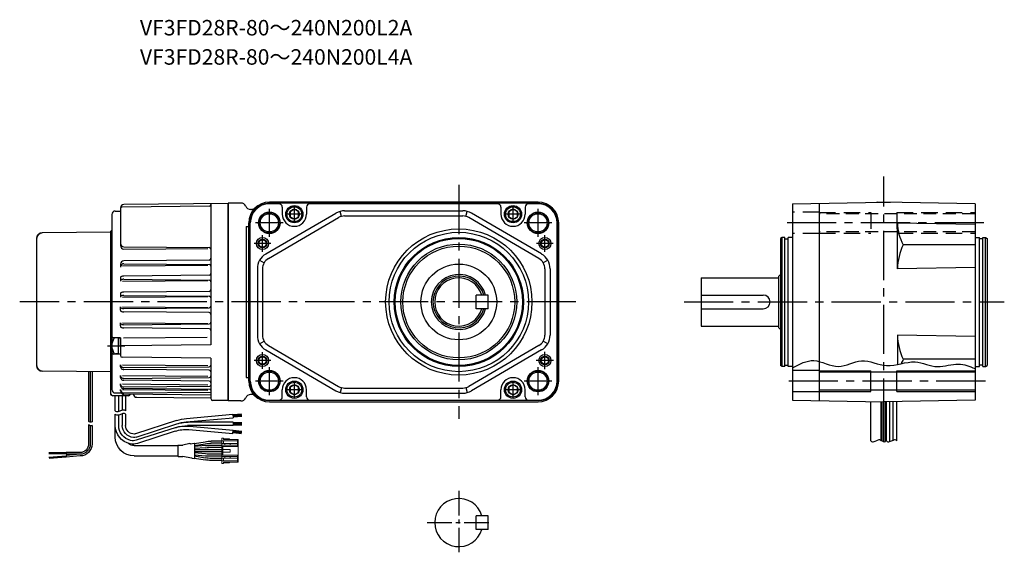
# Model space of a CAD drawing. Extents: x 89 to 1145, y 28 to 599.
# Drawn here: x 89 to 661, y 28 to 339 of the extents above; entities that cross this region are included whole.
import ezdxf

# ---------------------------------------------------------------- set-up
doc = ezdxf.new("R2010")
doc.units = 0
doc.header["$LTSCALE"] = 3
doc.header["$MEASUREMENT"] = 0
for name, pattern in [('HIDDEN', [3.75, 2.5, -1.25]), ('HIDDEN2', [4.7625, 3.175, -1.5875]), ('sekkei(A2)', [14.2875, 9.525, -1.5875, 1.5875, -1.5875]), ('sekkei(A3)', [7.14375, 4.7625, -0.79375, 0.79375, -0.79375])]:
    doc.linetypes.add(name, pattern=pattern)
doc.layers.get('0').update_dxf_attribs({"linetype": 'CONTINUOUS'})
for name, color, linetype in [('CENTER', 3, 'sekkei(A2)'), ('HIDDEN', 1, 'HIDDEN'), ('HIDS', 1, 'HIDDEN2'), ('HOJO', 4, 'CONTINUOUS'), ('R軸', 7, 'CONTINUOUS')]:
    doc.layers.add(name, color=color, linetype=linetype)
doc.layers.add('TITLE', color=4, linetype='CONTINUOUS', plot=False)
doc.styles.get("Standard").update_dxf_attribs({"font": 'simplex.shx', "bigfont": 'extfont.shx'})

# ---------------------------------------------------------------- blocks, each defined once
blk = doc.blocks.new('ケーブル AWG14')
for p, q in [((-0.5, 41.5), (0, 41.17)), ((0, -41.17), (0, 41.17)), ((0, 40.5), (40.02, 40.18)), ((43, -37.18), (43, 37.18)), ((-0.5, -41.5), (0, -41.17)), ((0, -40.5), (40.02, -40.18)), ((0, -53.5), (0, -41.17)), ((11, -40.41), (11, -69.74)), ((12, -40.4), (12, -69.9)), ((13, -40.4), (13, -69.32)), ((-10, -54.5), (-1, -54.5)), ((-8.5, -54.5), (-8.5, -63.23)), ((-6.5, -54.5), (-6.5, -62.81)), ((-4.5, -63.66), (-4.5, -54.5)), ((-2.5, -63.23), (-2.5, -54.5)), ((-76, -66.55), (-71, -66.99)), ((-75.95, -66.2), (-70.97, -66.64)), ((-75.92, -65.85), (-70.94, -66.29)), ((-75.89, -65.5), (-70.91, -65.94)), ((-75.86, -65.16), (-70.88, -65.59)), ((-70.84, -65.29), (-71.02, -67.29)), ((-43.64, -69.68), (-71.02, -67.29)), ((-43.9, -67.65), (-70.84, -65.29)), ((-8.5, -65.23), (-8.5, -71.74)), ((-6.5, -64.81), (-6.5, -71.74)), ((-4.5, -71.74), (-4.5, -65.66)), ((-2.5, -78.5), (-2.5, -65.23)), ((-75.96, -70.16), (-70.96, -70.16)), ((-75.96, -70.51), (-70.96, -70.51)), ((-75.96, -70.86), (-70.96, -70.86)), ((-75.96, -71.21), (-70.96, -71.21)), ((-75.96, -71.56), (-70.96, -71.56)), ((-45.6, -72.22), (-71.02, -74.44)), ((-70.96, -69.86), (-44.89, -69.86)), ((-70.96, -69.86), (-70.96, -71.86)), ((-70.96, -71.86), (-44.52, -71.86)), ((-45.23, -74.19), (-70.85, -76.44)), ((-14.56, -78.53), (-38.28, -70.78)), ((-38.09, -68.84), (-14.24, -76.64)), ((-37.78, -72.92), (-14.65, -80.37)), ((-2.5, -78.52), (-2.5, -71.74)), ((11, -71.74), (11, -82.5)), ((12, -71.9), (12, -82.5)), ((13, -71.32), (13, -82.5)), ((-76, -75.18), (-71, -74.74)), ((-75.95, -75.53), (-70.97, -75.09)), ((-75.92, -75.87), (-70.94, -75.44)), ((-75.89, -76.22), (-70.91, -75.79)), ((-75.86, -76.57), (-70.88, -76.14)), ((-70.85, -76.44), (-71.02, -74.44)), ((-37.27, -75.11), (-15.35, -82.27)), ((-64.46, -80.9), (-58.1, -80.9)), ((-64.46, -82.1), (-58.2, -82.1)), ((-64.46, -83.4), (-56.61, -83.4)), ((-64.46, -84.6), (-56.66, -84.6)), ((-54.92, -84.68), (-48.58, -85.23)), ((-54.86, -83.48), (-48.58, -84.02)), ((-48.58, -83.49), (-54.73, -82.4)), ((-48.58, -82.27), (-54.62, -81.2)), ((-48.58, -82.3), (-48.58, -90.7)), ((-46.21, -82.48), (-48.35, -82.11)), ((-45.79, -82.32), (-41.73, -83.25)), ((-39.02, -83.25), (-41.73, -83.25)), ((-38.82, -83.45), (-38.82, -89.55)), ((-13.5, -83.5), (-38.82, -83.5)), ((-64.46, -85.9), (-48.58, -85.9)), ((-64.46, -87.1), (-48.58, -87.1)), ((-64.46, -88.4), (-56.66, -88.4)), ((-64.46, -89.6), (-56.61, -89.6)), ((-64.46, -90.9), (-58.2, -90.9)), ((-54.92, -88.32), (-48.58, -87.77)), ((-54.86, -89.52), (-48.58, -88.97)), ((-48.58, -89.51), (-54.73, -90.6)), ((-48.58, -90.73), (-54.62, -91.8)), ((-47.22, -90.69), (-48.35, -90.89)), ((-46.8, -90.86), (-41.75, -89.75)), ((-39.02, -89.75), (-41.75, -89.75)), ((-13.5, -89.5), (-38.82, -89.5)), ((17.95, -89.5), (25.96, -90.2)), ((18, -87.5), (26.07, -87.5)), ((18, -88.5), (26.04, -89.2)), ((18, -88.5), (26.07, -88.5)), ((26.04, -89.2), (25.96, -90.2)), ((35.93, -90.87), (25.97, -90)), ((35.96, -90.57), (26, -89.7)), ((35.99, -90.27), (26.03, -89.4)), ((26.07, -87.5), (26.07, -88.5)), ((26.07, -87.7), (36.07, -87.7)), ((26.07, -88), (36.07, -88)), ((26.07, -88.3), (36.07, -88.3)), ((-64.46, -92.1), (-58.1, -92.1))]:
    blk.add_line(p, q)
at = {"color": 7, "linetype": 'Continuous', "lineweight": 15}
for p, q in [((-73.96, -84), (-73.96, -79.9)), ((-73.96, -79.9), (-73.46, -79.9)), ((-65.26, -79.9), (-73.46, -79.9)), ((-73.46, -79.9), (-73.46, -80.7)), ((-68.86, -79.9), (-68.86, -79.55)), ((-68.86, -79.55), (-65.26, -79.55)), ((-65.26, -79.1), (-65.26, -79.9)), ((-65.26, -79.1), (-64.46, -79.1)), ((-64.46, -80.7), (-64.46, -79.1)), ((-73.96, -89), (-73.96, -84)), ((-64.96, -84), (-73.96, -84)), ((-73.46, -80.7), (-64.46, -80.7)), ((-73.46, -82.3), (-73.46, -80.7)), ((-73.46, -82.3), (-73.46, -83.2)), ((-69.16, -82.3), (-73.46, -82.3)), ((-73.46, -83.2), (-69.16, -83.2)), ((-73.46, -83.2), (-73.46, -84)), ((-69.16, -82.3), (-69.16, -83.2)), ((-66.19, -82.3), (-69.16, -82.3)), ((-69.16, -83.2), (-66.19, -83.2)), ((-69.16, -85.7), (-64.96, -85.7)), ((-69.16, -87.3), (-69.16, -85.7)), ((-66.19, -83.2), (-66.19, -82.3)), ((-66.19, -82.3), (-64.46, -82.3)), ((-64.46, -83.2), (-66.19, -83.2)), ((-65.26, -80.7), (-65.26, -82.3)), ((-64.46, -84), (-64.96, -84)), ((-64.96, -85.7), (-64.96, -84)), ((-64.96, -87.3), (-64.96, -85.7)), ((-64.46, -82.3), (-64.46, -80.7)), ((-64.46, -82.3), (-64.46, -83.2)), ((-64.46, -84), (-64.46, -83.2)), ((-64.46, -84), (-64.46, -89)), ((-64.96, -89), (-73.96, -89)), ((-73.96, -93.1), (-73.96, -89)), ((-73.46, -89), (-73.46, -89.8)), ((-73.46, -89.8), (-73.46, -90.7)), ((-69.16, -89.8), (-73.46, -89.8)), ((-73.46, -90.7), (-69.16, -90.7)), ((-73.46, -92.3), (-73.46, -90.7)), ((-69.16, -87.3), (-64.96, -87.3)), ((-69.16, -89.8), (-69.16, -90.7)), ((-66.19, -89.8), (-69.16, -89.8)), ((-69.16, -90.7), (-66.19, -90.7)), ((-66.19, -90.7), (-66.19, -89.8)), ((-66.19, -89.8), (-64.46, -89.8)), ((-64.46, -90.7), (-66.19, -90.7)), ((-65.26, -90.7), (-65.26, -92.3)), ((-64.96, -89), (-64.96, -87.3)), ((-64.96, -89), (-64.46, -89)), ((-64.46, -89.8), (-64.46, -89)), ((-64.46, -89.8), (-64.46, -90.7)), ((-64.46, -92.3), (-64.46, -90.7)), ((-73.96, -93.1), (-73.46, -93.1)), ((-73.46, -92.3), (-64.46, -92.3)), ((-73.46, -92.3), (-73.46, -93.1)), ((-65.26, -93.1), (-73.46, -93.1)), ((-68.86, -93.45), (-68.86, -93.1)), ((-65.26, -93.45), (-68.86, -93.45)), ((-65.26, -93.9), (-65.26, -93.1)), ((-65.26, -93.9), (-64.46, -93.9)), ((-64.46, -93.9), (-64.46, -92.3))]:
    blk.add_line(p, q, dxfattribs=at)
for centre, radius, start, end in [((40, 37.18), 3, 0, 89.5405), ((40, -37.18), 3, 270.4594, 0), ((-10, -53.5), 1, 191.6193, 270), ((-1, -53.5), 1, 270, 0), ((-46.17, -93.55), 26, 71.8937, 85), ((-43.68, -94.13), 22, 72.1597, 95), ((-43.48, -94.12), 20, 71.8937, 95), ((-44.89, -93.86), 24, 71.8937, 90), ((-44.52, -93.86), 22, 72.1597, 90), ((-45.73, -93.59), 24, 71.8937, 85), ((-13.5, -71.74), 5, 267.6921, 359.9999), ((-13.5, -71.74), 7, 273.5565, 359.9999), ((-13.5, -71.74), 9, 283.2857, 359.9999), ((-13.5, -71.74), 11, 282.2121, 0.0004), ((-13.31, -74.73), 4, 251.8937, 273.5811), ((-13.62, -74.74), 2, 251.8937, 267.692), ((-13.5, -78.5), 11, 270, 360), ((-58.2, -102.1), 20, 80, 90), ((-58.1, -100.9), 20, 80, 90), ((-56.66, -104.6), 20, 85, 90), ((-56.61, -103.4), 20, 85, 90), ((-48.38, -82.3), 0.2, 80, 180), ((-45.88, -82.71), 0.4, 77.0699, 146.0187), ((-39.02, -83.45), 0.2, 0, 90), ((-12.87, -74.67), 8, 251.8937, 282.2134), ((-12.81, -74.66), 6, 252.1597, 283.3236), ((-13.5, -78.5), 5, 270, 311.977), ((-13.5, -71.74), 11, 282.2134, 287.6992), ((18, -82.5), 7, 180, 269.6289), ((18, -82.5), 6, 180, 270), ((18, -82.5), 5, 180, 270), ((-58.2, -70.9), 20, 270, 280), ((-56.66, -68.4), 20, 270, 275), ((-56.61, -69.6), 20, 270, 275), ((-48.38, -90.7), 0.2, 180, 280), ((-46.88, -90.47), 0.4, 213.634, 282.4265), ((-39.02, -89.55), 0.2, 270, 0), ((-58.1, -72.1), 20, 270, 280)]:
    blk.add_arc(centre, radius, start, end)
at = {"layer": 'HOJO'}
for p, q in [((-4.37, -63.71), (-6.63, -62.76)), ((-4.37, -65.71), (-6.63, -64.76))]:
    blk.add_line(p, q, dxfattribs=at)
for centre, start, end in [((-7.25, -64.23), 67.1647, 141.341), ((-7.25, -66.23), 67.1647, 141.3402), ((-3.75, -62.23), 247.1647, 321.3436), ((-3.75, -64.23), 247.1647, 321.3436), ((11.75, -68.32), 242.0629, 321.3419), ((11.75, -70.32), 242.0629, 321.3419)]:
    blk.add_arc(centre, 1.6, start, end, dxfattribs=at)

msp = doc.modelspace()

# ---------------------------------------------------------------- linework, layer by layer
for p, q in [((147.94, 229.85), (147.94, 207.91)), ((199.44, 230.78), (148.93, 230.34)), ((210.44, 232.4), (149.92, 231.87)), ((200.43, 232.31), (200.43, 150.15)), ((210.44, 117.65), (210.44, 232.65)), ((217.94, 232.65), (210.44, 232.65)), ((210.44, 232.4), (210.44, 117.9)), ((224.03, 228.95), (223.48, 228.95)), ((390.44, 233.15), (234.44, 233.15)), ((390.44, 232.49), (234.44, 232.49)), ((239.94, 232.22), (234.44, 232.22)), ((241.94, 230.22), (241.94, 226.15)), ((255.94, 230.22), (255.94, 226.15)), ((366.94, 232.22), (257.94, 232.22)), ((368.94, 230.22), (368.94, 226.15)), ((382.94, 230.22), (382.94, 226.15)), ((390.44, 232.22), (384.94, 232.22)), ((538.23, 232.22), (591.23, 233.15)), ((538.23, 232.22), (538.23, 118.07)), ((553.73, 232.49), (553.73, 117.8)), ((587.35, 233.15), (587.23, 233.08)), ((587.35, 233.15), (595.1, 233.15)), ((644.23, 232.22), (591.23, 233.15)), ((595.1, 233.15), (595.23, 233.08)), ((644.23, 232.22), (644.23, 118.07)), ((142.94, 226.03), (142.94, 124.27)), ((144.94, 228.03), (146.08, 228.03)), ((144.94, 228.03), (147.94, 228.03)), ((232.4, 203.04), (273.1, 226.79)), ((233.91, 200.45), (274.61, 224.19)), ((276.31, 224.9), (275.53, 227.8)), ((278.14, 228.15), (346.73, 228.15)), ((278.14, 225.15), (346.73, 225.15)), ((348.56, 224.9), (349.34, 227.8)), ((390.96, 200.45), (350.26, 224.19)), ((392.47, 203.04), (351.77, 226.79)), ((220.94, 218.99), (220.94, 131.3)), ((220.94, 218.99), (222.44, 218.99)), ((222.44, 129.15), (222.44, 221.15)), ((223.09, 221.15), (223.09, 129.15)), ((223.36, 129.15), (223.36, 221.15)), ((401.51, 129.15), (401.51, 221.15)), ((401.78, 221.15), (401.78, 129.15)), ((402.44, 129.15), (402.44, 221.15)), ((644.23, 220.22), (599.23, 221.01)), ((599.23, 194.4), (599.23, 221.01)), ((99.44, 137.97), (99.44, 212.33)), ((142.44, 215.65), (102.41, 215.33)), ((142.94, 216.65), (142.44, 216.31)), ((142.44, 133.98), (142.44, 216.31)), ((532.23, 212.65), (531.23, 212.07)), ((531.23, 212.07), (531.23, 138.22)), ((532.23, 137.65), (532.23, 212.65)), ((533.73, 212.65), (532.23, 212.65)), ((533.73, 137.65), (533.73, 212.65)), ((533.73, 211.95), (535.73, 211.95)), ((535.73, 137.65), (535.73, 212.65)), ((538.23, 212.65), (535.73, 212.65)), ((644.23, 212.65), (646.73, 212.65)), ((646.73, 137.65), (646.73, 212.65)), ((648.73, 211.95), (646.73, 211.95)), ((648.73, 137.65), (648.73, 212.65)), ((648.73, 212.65), (650.23, 212.65)), ((650.23, 137.65), (650.23, 212.65)), ((650.23, 212.65), (651.23, 212.07)), ((651.23, 212.07), (651.23, 138.22)), ((149.92, 207.21), (199.43, 206.78)), ((149.95, 205.91), (198.76, 206.33)), ((644.23, 208.42), (602.57, 208.42)), ((147.94, 197.1), (147.94, 195.39)), ((149.07, 196.07), (198.76, 196.51)), ((199.44, 199.53), (149.92, 199.1)), ((149.95, 197.39), (199.44, 196.95)), ((228.76, 199.38), (231.37, 197.89)), ((396.11, 199.38), (393.51, 197.89)), ((644.23, 195.19), (599.23, 194.4)), ((147.94, 189.09), (147.94, 187.21)), ((199.44, 190.66), (149.94, 190.23)), ((227.44, 194.4), (227.44, 155.89)), ((230.44, 194.4), (230.44, 155.89)), ((394.44, 194.4), (394.44, 155.89)), ((397.44, 194.4), (397.44, 155.89)), ((485.23, 189.15), (530.23, 189.15)), ((485.23, 189.15), (485.23, 161.15)), ((530.23, 190.15), (531.23, 191.15)), ((530.23, 160.15), (530.23, 190.15)), ((149.07, 187.22), (198.76, 187.65)), ((149.94, 188.35), (199.44, 187.92)), ((147.94, 179.95), (147.94, 177.99)), ((149.07, 177.99), (198.76, 178.43)), ((199.44, 181.33), (149.94, 180.89)), ((149.94, 178.93), (199.44, 178.49)), ((354.44, 171.15), (354.44, 179.15)), ((361.44, 179.15), (354.44, 179.15)), ((361.44, 171.15), (361.44, 179.15)), ((485.23, 179.15), (521.23, 179.15)), ((147.94, 170.34), (147.94, 172.31)), ((149.07, 172.3), (198.76, 171.87)), ((149.94, 171.37), (199.44, 171.8)), ((199.44, 168.97), (149.94, 169.4)), ((361.44, 171.15), (354.44, 171.15)), ((485.23, 171.15), (521.23, 171.15)), ((147.94, 161.2), (147.94, 163.09)), ((149.07, 163.08), (198.76, 162.64)), ((149.94, 161.95), (199.44, 162.38)), ((485.23, 161.15), (530.23, 161.15)), ((530.23, 160.15), (531.23, 159.15)), ((147.94, 154.39), (143.94, 154.39)), ((146.64, 154.39), (146.64, 144.95)), ((147.94, 154.39), (147.94, 144.03)), ((147.94, 149.7), (147.94, 154.39)), ((149.72, 154.32), (198.31, 154.74)), ((199.44, 159.63), (149.94, 160.06)), ((644.23, 155.11), (599.23, 155.89)), ((599.23, 155.89), (599.23, 138.82)), ((146.64, 154.3), (147.94, 154.3)), ((200.44, 150.15), (148.94, 149.7)), ((228.76, 150.91), (231.37, 152.4)), ((233.91, 149.84), (274.61, 126.1)), ((390.96, 149.84), (350.26, 126.1)), ((396.11, 150.91), (393.51, 152.4)), ((147.94, 144.87), (143.94, 144.87)), ((146.64, 144.95), (145.02, 144.95)), ((146.64, 145.1), (147.94, 145.1)), ((200.44, 142.58), (148.93, 143.03)), ((232.39, 147.26), (232.4, 147.25)), ((232.4, 147.25), (273.1, 123.51)), ((392.47, 147.25), (351.77, 123.51)), ((147.94, 137.51), (147.94, 138.67)), ((149.07, 138.66), (198.76, 138.23)), ((149.94, 137.08), (199.44, 137.51)), ((200.44, 142.58), (200.44, 118.97)), ((532.23, 137.65), (531.23, 138.22)), ((533.73, 137.65), (532.23, 137.65)), ((533.73, 138.35), (535.73, 138.35)), ((538.23, 137.65), (535.73, 137.65)), ((644.23, 141.88), (602.57, 141.88)), ((644.23, 137.65), (646.73, 137.65)), ((648.73, 138.35), (646.73, 138.35)), ((648.73, 137.65), (650.23, 137.65)), ((650.23, 137.65), (651.23, 138.22)), ((142.44, 134.65), (102.41, 134.97)), ((142.44, 121.65), (142.44, 133.98)), ((142.94, 133.65), (142.44, 133.98)), ((147.94, 131.34), (147.94, 132.45)), ((149.07, 132.44), (198.76, 132)), ((199.44, 135.48), (149.94, 135.91)), ((553.73, 135.4), (538.23, 135.4)), ((644.23, 134.35), (553.73, 134.35)), ((583.73, 123.15), (583.73, 135.15)), ((598.73, 123.15), (598.73, 135.15)), ((147.94, 126.53), (147.94, 127.52)), ((149.07, 127.51), (198.76, 127.07)), ((149.94, 130.76), (199.44, 131.2)), ((199.44, 129.22), (149.94, 129.66)), ((149.94, 125.78), (199.94, 126.22)), ((220.94, 131.3), (222.44, 131.3)), ((152.44, 120.65), (143.44, 120.65)), ((144.94, 122.27), (146.08, 122.27)), ((144.94, 122.27), (148.35, 122.27)), ((147.94, 123.48), (147.94, 124.29)), ((149.07, 124.28), (198.76, 123.85)), ((200.44, 121.04), (149.92, 121.48)), ((199.94, 124.36), (149.94, 124.8)), ((149.95, 122.29), (200.44, 122.73)), ((224.03, 121.35), (223.48, 121.35)), ((241.94, 120.07), (241.94, 124.15)), ((255.94, 120.07), (255.94, 124.15)), ((276.31, 125.39), (275.53, 122.49)), ((278.14, 125.15), (346.73, 125.15)), ((278.14, 122.15), (346.73, 122.15)), ((348.56, 125.39), (349.34, 122.49)), ((368.94, 120.07), (368.94, 124.15)), ((382.94, 120.07), (382.94, 124.15)), ((553.73, 122.9), (538.23, 122.9)), ((644.23, 123.95), (553.73, 123.95)), ((157.42, 119.74), (200.43, 119.37)), ((210.44, 117.9), (201.43, 117.97)), ((217.94, 117.65), (210.44, 117.65)), ((234.44, 118.07), (239.94, 118.07)), ((390.44, 117.8), (234.44, 117.8)), ((234.44, 117.15), (390.44, 117.15)), ((257.94, 118.07), (366.94, 118.07)), ((384.94, 118.07), (390.44, 118.07)), ((538.23, 118.07), (591.23, 117.15)), ((583.73, 94.45), (583.73, 117.28)), ((589.73, 94.45), (589.73, 117.12)), ((590.23, 94.24), (590.23, 117.13)), ((644.23, 118.07), (591.23, 117.15)), ((591.23, 93.87), (591.23, 117.15)), ((592.23, 94.04), (592.23, 117.16)), ((592.73, 94.45), (592.73, 117.17)), ((594.73, 94.03), (594.73, 117.21)), ((596.73, 94.88), (596.73, 117.24)), ((598.73, 94.45), (598.73, 117.28))]:
    msp.add_line(p, q)
for points in [[(246.44, 224.7), (248.94, 223.26), (251.44, 224.7), (251.44, 227.59), (248.94, 229.03), (246.44, 227.59)], [(373.44, 224.7), (375.94, 223.26), (378.44, 224.7), (378.44, 227.59), (375.94, 229.03), (373.44, 227.59)], [(246.44, 122.7), (248.94, 121.26), (251.44, 122.7), (251.44, 125.59), (248.94, 127.03), (246.44, 125.59)], [(373.44, 122.7), (375.94, 121.26), (378.44, 122.7), (378.44, 125.59), (375.94, 127.03), (373.44, 125.59)]]:
    msp.add_lwpolyline(points, close=True)
for centre, radius in [((248.94, 226.15), 5), ((248.94, 226.15), 4.31), ((248.94, 226.15), 2.89), ((375.94, 226.15), 5), ((375.94, 226.15), 4.31), ((375.94, 226.15), 2.89), ((234.44, 221.15), 6.25), ((234.44, 221.15), 5.3), ((390.44, 221.15), 6.25), ((390.44, 221.15), 5.3), ((344.44, 175.15), 42.5), ((230.44, 209.15), 3.5), ((230.44, 209.15), 2.5), ((344.44, 175.15), 40.5), ((344.44, 175.15), 37.5), ((344.44, 175.15), 36.92), ((394.44, 209.15), 3.5), ((394.44, 209.15), 2.5), ((230.44, 209.15), 2.1), ((344.44, 175.15), 33.65), ((344.44, 175.15), 32.5), ((394.44, 209.15), 2.1), ((344.44, 175.15), 22), ((230.44, 141.15), 3.5), ((230.44, 141.15), 2.5), ((230.44, 141.15), 2.1), ((394.44, 141.15), 3.5), ((394.44, 141.15), 2.5), ((394.44, 141.15), 2.1), ((234.44, 129.15), 6.25), ((234.44, 129.15), 5.3), ((390.44, 129.15), 6.25), ((390.44, 129.15), 5.3), ((248.94, 124.15), 5), ((248.94, 124.15), 4.31), ((248.94, 124.15), 2.89), ((375.94, 124.15), 5), ((375.94, 124.15), 4.31), ((375.94, 124.15), 2.89)]:
    msp.add_circle(centre, radius)
for centre, radius, start, end in [((149.94, 229.87), 2, 90.5, 180), ((148.94, 229.34), 1, 90.4999, 180), ((199.44, 231.78), 1, 270.4999, 359.9998), ((217.94, 229.65), 3, 22.5403, 90), ((223.48, 231.95), 3, 202.5403, 270), ((234.44, 221.15), 12, 90, 180), ((234.44, 221.15), 11.35, 90, 180), ((234.44, 221.15), 11.07, 90, 180), ((224.03, 231.95), 3, 270, 313.9455), ((239.94, 230.22), 2, 0, 90), ((257.94, 230.22), 2, 90, 180), ((366.94, 230.22), 2, 0, 90), ((384.94, 230.22), 2, 90, 180), ((390.44, 221.15), 12, 0, 90), ((390.44, 221.15), 11.35, 0, 90), ((390.44, 221.15), 11.07, 0, 90), ((144.94, 226.03), 2, 90, 180), ((248.94, 226.15), 7, 180, 0), ((278.14, 218.15), 10, 90, 120.2564), ((278.14, 218.15), 7, 90, 120.2564), ((346.73, 218.15), 10, 59.7436, 90), ((346.73, 218.15), 7, 59.7436, 90), ((375.94, 226.15), 7, 180, 0), ((624.15, 220.88), 24.93, 179.7146, 210.0025), ((102.44, 212.33), 3, 90.4592, 179.9998), ((149.94, 209.21), 2, 180, 269.4999), ((149.94, 207.91), 2, 180, 270.4997), ((199.44, 205.78), 1, 359.9998, 90.5002), ((631.38, 194.15), 32.16, 153.6506, 179.5401), ((199.44, 200.53), 1, 270.5, 0), ((237.44, 194.4), 10, 120.2564, 180), ((237.44, 194.4), 7, 120.2564, 180), ((387.44, 194.4), 7, 0, 59.7436), ((387.44, 194.4), 10, 0, 59.7436), ((149.94, 197.1), 2, 90.5001, 180), ((149.94, 195.39), 2, 89.4998, 180), ((199.44, 195.95), 1, 0, 89.5), ((148.61, 189.09), 0.677, 144.0289, 180), ((149.24, 188.63), 1.46, 119.7144, 144.0289), ((149.66, 187.9), 2.3, 103.3006, 119.7144), ((149.94, 186.74), 3.49, 90, 103.3006), ((199.44, 191.66), 1, 270.5, 0), ((344.44, 175.15), 16, 14.4775, 345.5225), ((344.44, 175.15), 15, 15.466, 344.5341), ((344.44, 175.15), 14, 16.6015, 343.3985), ((148.61, 187.21), 0.677, 144.0289, 180), ((149.24, 186.75), 1.46, 119.7144, 144.0289), ((149.66, 186.02), 2.3, 103.3006, 119.7144), ((149.94, 184.86), 3.49, 90, 103.3006), ((199.44, 186.92), 1, 0, 89.5), ((148.41, 179.95), 0.475, 138.6094, 180), ((148.41, 177.99), 0.475, 138.6094, 180), ((149.13, 179.32), 1.44, 115.173, 138.6094), ((149.13, 177.35), 1.44, 115.173, 138.6094), ((149.62, 178.29), 2.58, 101.0163, 115.173), ((149.62, 176.32), 2.58, 101.0163, 115.173), ((149.94, 176.65), 4.24, 90, 101.0163), ((149.94, 174.68), 4.24, 90, 101.0163), ((199.44, 182.33), 1, 270.5, 0), ((199.44, 177.49), 1, 0, 89.5), ((521.23, 175.15), 4, 270, 90), ((148.41, 172.31), 0.475, 180, 221.3906), ((149.13, 172.95), 1.44, 221.3906, 244.827), ((149.62, 173.97), 2.58, 244.827, 258.9837), ((199.44, 172.8), 1, 270.5, 0), ((148.41, 170.34), 0.475, 180, 221.3906), ((149.13, 170.98), 1.44, 221.3906, 244.827), ((149.62, 172.01), 2.58, 244.827, 258.9837), ((149.94, 175.61), 4.24, 258.9837, 270), ((149.94, 173.64), 4.24, 258.9837, 270), ((199.44, 167.97), 1, 0, 89.5), ((148.61, 163.09), 0.677, 180, 215.9711), ((148.61, 161.2), 0.677, 180, 215.9711), ((149.24, 163.54), 1.46, 215.9711, 240.2856), ((149.24, 161.66), 1.46, 215.9711, 240.2856), ((149.66, 164.28), 2.3, 240.2856, 256.6994), ((149.66, 162.39), 2.3, 240.2856, 256.6994), ((149.94, 165.44), 3.49, 256.6994, 270), ((149.94, 163.55), 3.49, 256.6994, 270), ((199.44, 163.38), 1, 270.5, 0), ((143.94, 155.39), 1, 180, 270), ((145.02, 153.45), 1, 109.7937, 147.6076), ((199.44, 158.63), 1, 0, 89.5), ((237.44, 155.89), 10, 180, 239.7436), ((237.44, 155.89), 7, 180, 239.7436), ((387.44, 155.89), 7, 300.2564, 0), ((387.44, 155.89), 10, 300.2564, 0), ((631.38, 156.15), 32.16, 180.4599, 206.3494), ((150.94, 149.7), 8, 147.6076, 212.3924), ((148.94, 150.7), 1, 180, 270.5), ((143.94, 145.87), 1, 180, 270), ((145.02, 145.95), 1, 212.3924, 270), ((148.94, 144.03), 1, 180, 269.5001), ((102.44, 137.97), 3, 179.9998, 269.5404), ((149.22, 138.67), 1.29, 180, 207.4174), ((149.22, 137.51), 1.29, 180, 207.4174), ((149.57, 138.85), 1.67, 207.4174, 231.3924), ((149.79, 139.13), 2.03, 231.3924, 251.6983), ((199.44, 138.51), 1, 270.5, 0), ((624.15, 129.41), 24.93, 149.9975, 156.7345), ((149.36, 132.45), 1.43, 180, 206.1963), ((149.57, 137.69), 1.67, 207.4174, 231.3924), ((149.64, 132.58), 1.74, 206.1963, 229.9049), ((149.79, 137.97), 2.03, 231.3924, 251.6983), ((149.94, 139.57), 2.5, 251.6983, 270), ((149.94, 138.41), 2.5, 251.6983, 270), ((199.44, 134.48), 1, 0, 89.5), ((199.44, 132.2), 1, 270.5, 0), ((149.36, 131.34), 1.43, 180, 206.1963), ((149.44, 127.52), 1.51, 180, 205.55), ((149.44, 126.53), 1.51, 180, 205.55), ((149.64, 131.48), 1.74, 206.1963, 229.9049), ((149.68, 127.63), 1.77, 205.55, 229.0921), ((149.68, 126.64), 1.77, 205.55, 229.0921), ((149.82, 132.8), 2.01, 229.9049, 250.7743), ((149.82, 131.69), 2.01, 229.9049, 250.7743), ((149.84, 127.81), 2.01, 229.0921, 250.2568), ((149.94, 133.13), 2.37, 250.7743, 270), ((149.94, 132.03), 2.37, 250.7743, 270), ((149.94, 128.09), 2.3, 250.2568, 270), ((199.44, 128.22), 1, 0, 89.5), ((199.94, 126.72), 0.5, 270.5, 0), ((234.44, 129.15), 12, 180, 270), ((234.44, 129.15), 11.35, 180, 270), ((234.44, 129.15), 11.07, 180, 270), ((248.94, 124.15), 7, 0, 180), ((278.14, 132.15), 7, 239.7436, 270), ((346.73, 132.15), 7, 270, 300.2564), ((375.94, 124.15), 7, 0, 180), ((390.44, 129.15), 12, 270, 0), ((390.44, 129.15), 11.07, 270, 0), ((390.44, 129.15), 11.35, 270, 0), ((143.44, 121.65), 1, 180, 270), ((144.94, 124.27), 2, 180, 270), ((149.94, 124.29), 2, 180, 270.5), ((149.94, 123.48), 2, 180, 269.5), ((149.84, 126.82), 2.01, 229.0921, 250.2568), ((149.94, 127.1), 2.3, 250.2568, 270), ((152.44, 121.65), 1, 270, 348.3807), ((157.43, 121.74), 2, 188.9406, 269.4996), ((199.94, 123.86), 0.5, 0, 89.5), ((223.48, 118.35), 3, 90, 157.4597), ((224.03, 118.35), 3, 46.0545, 90), ((278.14, 132.15), 10, 239.7436, 270), ((346.73, 132.15), 10, 270, 300.2564), ((201.44, 118.97), 1, 180, 269.5122), ((217.94, 120.65), 3, 270, 337.4597), ((239.94, 120.07), 2, 270, 0), ((257.94, 120.07), 2, 180, 270), ((366.94, 120.07), 2, 270, 0), ((384.94, 120.07), 2, 180, 270)]:
    msp.add_arc(centre, radius, start, end)
at = {"layer": 'CENTER'}
for p, q in [((591.23, 102.14), (591.23, 248.15)), ((344.44, 243.15), (344.44, 107.15)), ((234.44, 213.05), (234.44, 229.24)), ((248.94, 221.34), (248.94, 230.96)), ((375.94, 221.34), (375.94, 230.96)), ((390.44, 213.05), (390.44, 229.24)), ((253.75, 226.15), (244.12, 226.15)), ((380.75, 226.15), (371.12, 226.15)), ((242.53, 221.15), (226.34, 221.15)), ((398.53, 221.15), (382.34, 221.15)), ((649.36, 221.15), (532.7, 221.15)), ((230.44, 204.34), (230.44, 213.96)), ((394.44, 204.34), (394.44, 213.96)), ((235.25, 209.15), (225.62, 209.15)), ((399.25, 209.15), (389.62, 209.15)), ((412.44, 175.15), (89.44, 175.15)), ((475.23, 175.15), (661.23, 175.15)), ((140.44, 149.7), (150.44, 149.7)), ((230.44, 136.34), (230.44, 145.96)), ((394.44, 136.08), (394.44, 146.22)), ((235.25, 141.15), (225.62, 141.15)), ((234.44, 121.05), (234.44, 137.24)), ((399.5, 141.15), (389.37, 141.15)), ((390.44, 121.05), (390.44, 137.24)), ((242.53, 129.15), (226.34, 129.15)), ((248.94, 119.34), (248.94, 128.96)), ((375.94, 119.34), (375.94, 128.96)), ((398.53, 129.15), (382.34, 129.15)), ((650.32, 129.15), (532.4, 129.15)), ((253.75, 124.15), (244.12, 124.15)), ((380.75, 124.15), (371.12, 124.15))]:
    msp.add_line(p, q, dxfattribs=at)
at = {"layer": 'HIDDEN'}
for p, q in [((644.23, 226.35), (553.73, 226.35)), ((644.23, 215.95), (553.73, 215.95))]:
    msp.add_line(p, q, dxfattribs=at)
at = {"layer": 'HIDS'}
for p, q in [((553.73, 227.4), (538.23, 227.4)), ((553.73, 227.15), (583.73, 227.15)), ((583.73, 227.15), (583.73, 215.15)), ((598.73, 227.15), (644.23, 227.15)), ((598.73, 227.15), (598.73, 215.15)), ((553.73, 214.9), (538.23, 214.9)), ((553.73, 215.15), (583.73, 215.15)), ((598.73, 215.15), (644.23, 215.15))]:
    msp.add_line(p, q, dxfattribs=at)
at = {"layer": 'HOJO'}
for p, q in [((553.73, 135.15), (583.73, 135.15)), ((598.73, 135.15), (644.23, 135.15)), ((553.73, 123.15), (583.73, 123.15)), ((598.73, 123.15), (644.23, 123.15)), ((585.6, 93.98), (587.85, 94.93)), ((590.85, 93.98), (590.23, 94.24)), ((594.6, 93.98), (596.85, 94.93))]:
    msp.add_line(p, q, dxfattribs=at)
for centre in [(234.44, 221.15), (390.44, 221.15), (234.44, 129.15), (390.44, 129.15)]:
    msp.add_circle(centre, 6, dxfattribs=at)
for centre, start, end in [((584.98, 95.45), 218.6615, 292.837), ((588.48, 93.45), 38.6616, 112.837), ((591.48, 95.45), 247.1647, 297.9385), ((593.98, 95.45), 218.6615, 292.837), ((597.48, 93.45), 38.6616, 112.837)]:
    msp.add_arc(centre, 1.6, start, end, dxfattribs=at)
msp.add_open_spline([(538.23, 136.89), (542.32, 139.08), (551.02, 143.75), (564.64, 134.59), (578.59, 143.89), (593.44, 135.35), (608.42, 142.88), (622.04, 135.6), (633.99, 140.6), (641.06, 137.71), (644.23, 136.42)], degree=3, knots=[0, 0, 0, 0, 13.064454, 27.754892, 41.547534, 56.405415, 73.128639, 86.398721, 98.683921, 108.622886, 108.622886, 108.622886, 108.622886], dxfattribs=at)
at = {"layer": 'R軸', "color": 3, "linetype": 'sekkei(A3)'}
for p, q in [((344.45, 65.38), (344.45, 27.91)), ((326.12, 46.93), (363.46, 46.93))]:
    msp.add_line(p, q, dxfattribs=at)
at = {"layer": 'R軸'}
for p, q in [((361.45, 50.93), (354.45, 50.93)), ((354.45, 42.93), (354.45, 50.93)), ((361.45, 42.93), (361.45, 50.93)), ((361.45, 42.93), (354.45, 42.93))]:
    msp.add_line(p, q, dxfattribs=at)
msp.add_arc((344.45, 46.93), 14, 16.6015, 343.3985, dxfattribs=at)

# ---------------------------------------------------------------- block references
at = {"xscale": -1}
msp.add_blockref('ケーブル AWG14', (142.44, 175.15), dxfattribs=at)

# ---------------------------------------------------------------- texts
at = {"layer": 'TITLE'}
for s, p in [('VF3FD28R-80～240N200L2A', (159.27, 330.07)), ('VF3FD28R-80～240N200L4A', (159.27, 313.07))]:
    msp.add_text(s, height=9, dxfattribs=at).set_placement(p)

doc.saveas('drawing.dxf')
